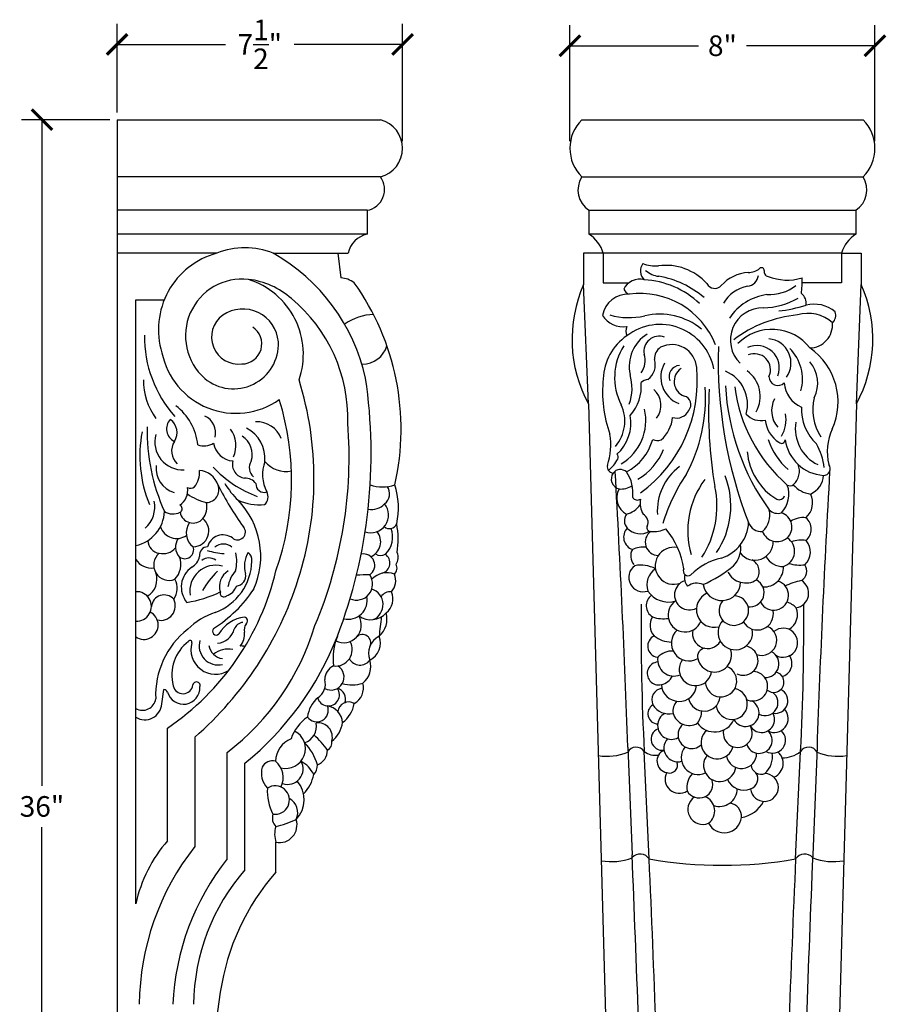
# Model space of a CAD drawing. Units: inches. Extents: x 0 to 41.2, y -0.8 to 48.1.
# Drawn here: x 18.4 to 41.2, y 22.3 to 48.1 of the extents above; entities that cross this region are included whole.
import ezdxf

# ---------------------------------------------------------------- set-up
doc = ezdxf.new("R2010")
doc.units = ezdxf.units.IN
doc.header["$MEASUREMENT"] = 0
doc.dimstyles.get("Standard").update_dxf_attribs({"dimscale": 3, "dimtxt": 0.18, "dimasz": 0.18, "dimexe": 0.18, "dimexo": 0.0625, "dimgap": 0.09, "dimtad": 0, "dimtih": 1, "dimtoh": 1, "dimdec": 3, "dimzin": 0, "dimdsep": 46, "dimlunit": 5, "dimtxsty": 'Standard', "dimblk": 'ARCHTICK', "dimcen": 0.09, "dimadec": 0, "dimazin": 0, "dimtfac": 1, "dimtdec": 3, "dimtofl": 0, "dimtmove": 0, "dimatfit": 3, "dimfxl": 1, "dimtolj": 1, "dimtzin": 0, "dimarcsym": 0})

# ---------------------------------------------------------------- blocks, each defined once
blk = doc.blocks.new('_ArchTick')
at = {"color": 0, "const_width": 0.15}
blk.add_lwpolyline([(-0.5, -0.5), (0.5, 0.5)], dxfattribs=at)
blk = doc.blocks.new('*D24')
at = {"color": 0, "lineweight": -2}
for p, q in [((21, 45.688), (21, 48.014)), ((28.485, 44.938), (28.485, 48.014)), ((21, 47.474), (23.842, 47.474)), ((28.485, 47.474), (25.642, 47.474))]:
    blk.add_line(p, q, dxfattribs=at)
at = {"layer": 'Defpoints', "color": 0}
for p in [(28.485, 47.474), (21, 45.5), (28.485, 44.75)]:
    blk.add_point(p, dxfattribs=at)
at = {"color": 0, "lineweight": -2, "xscale": 0.5400000000000001, "yscale": 0.5400000000000001, "zscale": 0.5400000000000001, "rotation": 180}
blk.add_blockref('_ArchTick', (21, 47.474), dxfattribs=at)
at = {"color": 0, "lineweight": -2, "xscale": 0.5400000000000001, "yscale": 0.5400000000000001, "zscale": 0.5400000000000001}
blk.add_blockref('_ArchTick', (28.485, 47.474), dxfattribs=at)
at = {"color": 0, "insert": (24.742, 47.474), "char_height": 0.54, "attachment_point": 5}
blk.add_mtext('\\A1;7{\\H1.000000x;\\S1/2;}"', dxfattribs=at)
blk = doc.blocks.new('*D26')
at = {"color": 0, "lineweight": -2}
for p, q in [((32.875, 44.938), (32.875, 47.979)), ((40.875, 44.938), (40.875, 47.979)), ((32.875, 47.439), (36.245, 47.439)), ((40.875, 47.439), (37.505, 47.439))]:
    blk.add_line(p, q, dxfattribs=at)
at = {"layer": 'Defpoints', "color": 0}
for p in [(40.875, 47.439), (32.875, 44.75), (40.875, 44.75)]:
    blk.add_point(p, dxfattribs=at)
at = {"color": 0, "lineweight": -2, "xscale": 0.5400000000000001, "yscale": 0.5400000000000001, "zscale": 0.5400000000000001, "rotation": 180}
blk.add_blockref('_ArchTick', (32.875, 47.439), dxfattribs=at)
at = {"color": 0, "lineweight": -2, "xscale": 0.5400000000000001, "yscale": 0.5400000000000001, "zscale": 0.5400000000000001}
blk.add_blockref('_ArchTick', (40.875, 47.439), dxfattribs=at)
at = {"color": 0, "insert": (36.875, 47.439), "char_height": 0.54, "attachment_point": 5}
blk.add_mtext('\\A1;8"', dxfattribs=at)
blk = doc.blocks.new('*D27')
at = {"color": 0, "lineweight": -2}
for p, q in [((20.812, 45.5), (18.489, 45.5)), ((19.029, 45.5), (19.029, 28.04)), ((19.029, 9.5), (19.029, 26.96)), ((20.812, 9.5), (18.489, 9.5))]:
    blk.add_line(p, q, dxfattribs=at)
at = {"layer": 'Defpoints', "color": 0}
for p in [(21, 45.5), (19.029, 9.5), (21, 9.5)]:
    blk.add_point(p, dxfattribs=at)
at = {"color": 0, "lineweight": -2, "xscale": 0.5400000000000001, "yscale": 0.5400000000000001, "zscale": 0.5400000000000001}
for p, rotation in [((19.029, 45.5), 90), ((19.029, 9.5), 270)]:
    blk.add_blockref('_ArchTick', p, dxfattribs=dict(at, rotation=rotation))
at = {"color": 0, "insert": (19.029, 27.5), "char_height": 0.54, "attachment_point": 5}
blk.add_mtext('\\A1;36"', dxfattribs=at)

msp = doc.modelspace()

# ---------------------------------------------------------------- linework, layer by layer
for p, q in [((21, 45.5), (21, 9.5)), ((21, 45.5), (27.9074, 45.5)), ((33.1875, 45.5), (40.5625, 45.5)), ((27.9074, 44), (21, 44)), ((33.1875, 44), (40.5625, 44)), ((27.5557, 43.125), (21, 43.125)), ((27.5557, 43.125), (27.5557, 42.5)), ((33.375, 43.125), (40.375, 43.125)), ((33.375, 43.125), (33.375, 42.5)), ((40.375, 43.125), (40.375, 42.5)), ((27.5557, 42.5), (21, 42.5)), ((40.375, 42.5), (33.375, 42.5)), ((23.6145, 42), (21, 42)), ((25.0945, 42), (27.0581, 42)), ((26.7893, 42), (26.871, 41.3526)), ((33.7503, 42), (33.2353, 42)), ((33.2353, 42), (33.2353, 41.1813)), ((39.9997, 42), (33.7503, 42)), ((33.7503, 42), (33.7503, 41.2247)), ((39.9997, 42), (39.9997, 41.2247)), ((39.9997, 42), (40.5147, 42)), ((40.5147, 42), (40.5147, 41.1813)), ((33.3625, 38.0536), (33.2353, 41.1813)), ((33.7503, 41.2247), (34.4244, 41.2247)), ((39.9997, 41.2247), (38.9657, 41.2247)), ((40.3875, 38.0536), (40.5147, 41.1813)), ((21.4899, 24.9435), (21.4899, 40.778)), ((21.4899, 40.778), (22.236, 40.778)), ((33.3625, 38.0536), (33.942, 17.2372)), ((40.3875, 38.0536), (39.808, 17.2372)), ((22.1721, 30.1876), (22.2269, 30.5628)), ((22.3246, 26.6023), (22.3246, 29.5533)), ((23.0383, 29.316), (23.0383, 26.4483)), ((23.8889, 26.123), (23.8889, 28.9177)), ((34.3937, 29.052), (34.5076, 26.2325)), ((34.9549, 26.1252), (34.8239, 28.9393)), ((38.7951, 26.1252), (38.9261, 28.9393)), ((39.3563, 29.052), (39.2424, 26.2325)), ((24.3544, 25.8393), (24.3544, 28.6351)), ((25.1667, 25.7793), (25.1667, 26.5599))]:
    msp.add_line(p, q)
for centre, radius, start, end in [((27.7093, 44.75), 0.7757, 284.79509, 75.20491), ((33.9311, 44.75), 1.0561, 134.75326, 225.24674), ((39.8189, 44.75), 1.0561, 314.75326, 45.24674), ((27.4569, 43.6729), 0.5567, 280.22521, 35.98553), ((33.7239, 43.6574), 0.6365, 147.43175, 236.75776), ((40.0261, 43.6574), 0.6365, 303.24224, 32.56825), ((27.6993, 41.8594), 0.6565, 102.6379, 167.63437), ((32.9124, 41.7619), 0.8711, 15.86455, 57.92159), ((40.8376, 41.7619), 0.8711, 122.07841, 164.13545), ((24.3545, 40.1758), 1.9685, 67.91957, 112.08043), ((24.1576, 39.9989), 2.0735, 105.18176, 197.08545), ((22.6211, 37.6385), 5.014, 12.48353, 60.44195), ((35.0701, 41.5402), 0.3426, 145.59604, 223.80618), ((35.1178, 42.4962), 0.8309, 246.57469, 275.31883), ((35.2829, 42.02), 0.6297, 228.02805, 263.10659), ((35.3947, 40.2383), 1.4445, 41.88725, 97.95301), ((37.5352, 42.0183), 0.5232, 271.85457, 307.17314), ((37.9017, 41.5489), 0.0727, 356.99455, 133.78101), ((24.2813, 39.8356), 1.4876, 83.69112, 228.56923), ((24.2069, 39.2682), 2.0597, 48.46061, 83.36883), ((23.8304, 39.3534), 2.0548, 340.846, 72.60257), ((26.8486, 40.7529), 0.6002, 51.86265, 87.86967), ((34.7042, 40.8541), 0.4644, 75.19192, 154.33559), ((34.7166, 39.0537), 2.2519, 46.19552, 87.29589), ((34.805, 38.999), 2.4293, 49.12428, 80.46735), ((37.6125, 40.4708), 1.0263, 93.37132, 138.27871), ((37.4879, 41.4669), 0.3362, 277.39584, 351.15959), ((38.0967, 41.515), 0.126, 166.19782, 258.52422), ((38.5748, 42.6862), 1.389, 248.75834, 286.32211), ((35.997, 41.2759), 2.9692, 353.52687, 1.4914), ((21.8628, 37.394), 6.5854, 347.15547, 35.57241), ((36.457, 39.7459), 3.527, 155.98501, 208.67305), ((34.5121, 41.1639), 0.2511, 205.62974, 251.70448), ((36.6754, 41.3104), 0.2319, 207.66458, 317.53504), ((37.6907, 40.2429), 0.9047, 100.15218, 150.40628), ((38.0941, 42.068), 1.1543, 267.24546, 307.68694), ((37.293, 39.7459), 3.527, 331.32695, 24.01499), ((22.9732, 37.6659), 4.0796, 358.3535, 50.4153), ((34.3958, 40.2505), 0.6759, 86.82956, 169.75286), ((34.7145, 38.8097), 2.1344, 21.78446, 97.57381), ((38.2443, 39.497), 1.433, 98.25178, 145.80614), ((37.9154, 42.4659), 1.8962, 270.9539, 299.98798), ((38.765, 40.6936), 0.3074, 349.8132, 53.64267), ((24.2932, 39.5993), 0.939, 4.55545, 123.85893), ((37.9321, 39.7225), 0.8476, 88.99548, 225.46252), ((38.0191, 43.8618), 3.3889, 275.63333, 288.02278), ((39.2791, 39.8101), 0.8556, 49.75182, 104.30859), ((24.1907, 39.8042), 0.7123, 126.19203, 276.81246), ((27.7983, 38.9104), 1.4873, 92.85433, 123.44587), ((34.2633, 40.6977), 0.6249, 211.54222, 279.67237), ((34.4261, 42.131), 1.8193, 253.82338, 283.03954), ((35.2269, 38.6587), 1.7442, 50.9524, 102.93034), ((39.1564, 37.1119), 3.2866, 95.4494, 127.14525), ((39.1188, 39.4695), 0.9545, 47.55288, 106.71436), ((39.5689, 40.3729), 0.278, 314.26149, 18.94003), ((24.2675, 39.6246), 0.5277, 270.82878, 56.88955), ((34.6479, 39.9608), 0.3046, 156.63972, 203.9252), ((35.2416, 38.6971), 1.4355, 10.8118, 127.41272), ((38.176, 38.7482), 1.2569, 37.71788, 135.41935), ((39.1505, 40.1308), 0.6139, 271.8418, 4.02134), ((24.8755, 39.8204), 3.1593, 179.39808, 221.57185), ((35.1847, 38.6536), 1.4373, 124.55489, 177.69432), ((35.4448, 39.0264), 1.0134, 122.43044, 191.54283), ((35.2181, 39.4233), 0.4028, 70.0097, 190.09666), ((38.038, 39.1224), 0.6359, 323.9872, 84.68645), ((24.0533, 39.6222), 1.1771, 230.01883, 2.51551), ((27.4267, 39.7747), 0.6818, 270.67531, 342.7045), ((35.6289, 38.7414), 1.5808, 148.08008, 206.74565), ((35.4575, 39.2309), 0.3653, 123.5964, 182.33171), ((35.5489, 38.9519), 0.653, 4.33327, 116.71232), ((48.454, 39.187), 11.6908, 178.20347, 201.3033), ((37.7783, 38.993), 0.5893, 339.84328, 114.80882), ((37.8248, 38.699), 1.1494, 344.39972, 44.68374), ((38.1848, 38.1033), 1.7234, 335.65697, 55.12303), ((24.1166, 39.7851), 1.981, 191.5137, 305.0617), ((34.3131, 39.1802), 0.5368, 323.8477, 18.73886), ((37.7138, 38.9455), 0.4217, 335.29496, 112.59993), ((32.589, 38.6476), 3.6284, 306.17008, 5.59245), ((34.6496, 39.0723), 0.4656, 305.36423, 17.98047), ((36.0015, 38.7515), 0.7425, 150.72805, 248.42348), ((35.762, 38.7718), 0.2859, 92.90824, 203.546), ((36.0209, 38.6391), 0.4116, 124.15761, 249.20856), ((38.517, 38.5951), 0.8578, 333.36516, 40.78923), ((14.2769, 36.7475), 13.3861, 339.04651, 8.48387), ((33.2636, 38.4645), 1.2414, 340.2485, 16.81235), ((36.5933, 38.0416), 0.9395, 344.01815, 67.18055), ((37.053, 38.2504), 0.8138, 330.12303, 54.6338), ((38.3309, 38.7685), 0.2341, 179.82948, 315.23282), ((23.4031, 38.6792), 1.7142, 179.8518, 216.10404), ((17.4872, 36.0983), 8.677, 342.25763, 17.30373), ((37.0241, 38.3742), 3.2928, 174.12211, 199.84723), ((33.6205, 38.5056), 1.127, 317.54799, 5.56414), ((35.0058, 38.2556), 0.4456, 101.21373, 126.26321), ((32.2861, 38.1912), 4.1455, 331.26118, 4.09857), ((43.1203, 38.8688), 6.1754, 183.22667, 215.60211), ((41.2929, 39.0342), 4.1295, 187.41944, 228.88056), ((39.2327, 38.6478), 0.7369, 183.43561, 247.07669), ((34.6821, 38.0115), 0.5775, 324.23895, 46.329), ((35.8213, 38.0338), 0.227, 318.15381, 76.34613), ((47.9539, 37.8247), 11.4415, 176.91632, 189.74899), ((40.5448, 37.8987), 1.299, 166.10929, 213.07619), ((21.6216, 36.8098), 1.5057, 6.39188, 52.30422), ((18.4975, 36.0519), 7.0794, 340.41606, 17.35445), ((33.3101, 37.5976), 1.005, 318.90385, 25.48773), ((38.8357, 37.8719), 0.6705, 152.36196, 220.32503), ((40.2276, 37.9284), 1.2826, 178.18121, 226.14637), ((23.1024, 37.2917), 0.4826, 346.05271, 66.12165), ((33.4058, 37.536), 1.0669, 311.22001, 11.29195), ((33.5339, 37.6194), 1.3312, 301.21042, 12.55531), ((34.692, 37.7715), 0.8781, 310.7591, 355.09443), ((35.6755, 38.0242), 0.3453, 251.65848, 335.76027), ((37.8875, 38.1454), 0.5332, 222.83323, 282.20794), ((37.6339, 37.646), 0.9091, 330.87481, 9.09899), ((26.8601, 37.3326), 5.0726, 178.65963, 204.46805), ((22.6551, 37.3945), 0.36, 136.13212, 244.90388), ((22.1527, 37.3013), 0.42, 326.35491, 54.68109), ((24.6757, 36.9118), 0.6683, 19.94315, 93.64532), ((15.7164, 36.6657), 11.369, 337.10723, 4.45398), ((38.7543, 37.6905), 0.757, 185.01981, 238.52593), ((39.8381, 37.4012), 1.0508, 170.80604, 243.76308), ((24.9649, 36.6903), 3.3687, 169.21798, 202.30871), ((22.7161, 37.0506), 0.7261, 164.20671, 273.65316), ((23.4076, 36.96), 0.7108, 334.96175, 37.11101), ((23.9663, 36.72), 0.5789, 343.01595, 57.15979), ((23.975, 36.6107), 0.9056, 355.73825, 62.31142), ((32.1848, 36.9876), 1.7627, 341.81551, 8.76874), ((41.0998, 36.7884), 1.4744, 155.79394, 192.85828), ((22.8907, 36.8208), 0.4606, 147.46636, 227.50316), ((23.2776, 37.4668), 0.5147, 251.93132, 299.71532), ((24.0736, 37.0995), 0.5467, 188.39447, 265.65448), ((33.7052, 37.4966), 1.394, 298.0426, 344.29402), ((35.174, 37.4165), 0.3233, 246.87823, 286.39235), ((39.7343, 37.6531), 1.7426, 197.93456, 229.2449), ((38.4273, 37.1148), 0.0977, 225.69538, 355.39701), ((39.5939, 37.2542), 1.0793, 187.84013, 266.26145), ((38.0051, 36.2137), 1.5502, 6.25973, 30.62817), ((34.0444, 36.6549), 0.1016, 331.35308, 50.66516), ((33.8737, 37.4252), 1.5623, 300.15712, 338.66725), ((39.1454, 36.939), 1.6255, 185.07916, 238.71171), ((22.6858, 36.3661), 0.6649, 174.23053, 253.17723), ((25.6629, 38.3663), 2.9107, 222.59907, 250.21916), ((24.3926, 36.4725), 0.3696, 167.19968, 262.66722), ((24.7794, 36.3781), 0.3117, 146.33209, 229.9365), ((25.805, 36.1949), 0.9903, 159.39057, 207.09221), ((25.4215, 36.9751), 0.694, 218.46134, 282.57805), ((34.0266, 36.4061), 0.1701, 169.3541, 263.73222), ((33.0503, 37.2329), 1.2516, 312.13569, 329.94696), ((36.6133, 35.2464), 1.4456, 126.57229, 183.77651), ((38.4274, 36.2833), 0.4676, 311.68573, 22.76275), ((39.5334, 36.3479), 0.171, 266.70995, 41.07557), ((22.5325, 36.2556), 0.6279, 322.53369, 4.73849), ((23.1141, 35.7445), 0.5647, 18.53498, 85.52039), ((34.2308, 36.0832), 0.2707, 145.37538, 255.51553), ((34.1976, 36.0914), 0.239, 47.01112, 142.47829), ((-301.5483, 17.2856), 336.148, 2.005979, 3.238033), ((33.5852, 35.7263), 0.9449, 352.33593, 34.85797), ((40.1065, 33.4286), 5.0189, 146.5095, 162.77499), ((34.9241, 35.3758), 2.172, 325.69228, 21.28306), ((38.9785, 36.1943), 0.5454, 292.19335, 358.19975), ((375.2983, 17.2856), 336.148, 176.761967, 177.994021), ((23.329, 35.8046), 0.342, 272.65784, 20.43358), ((30.4014, 39.2699), 7.5355, 206.36081, 216.11379), ((25.7601, 37.1377), 2.2624, 211.27418, 225.5142), ((24.3536, 35.7457), 0.3603, 36.90865, 91.30186), ((24.8541, 35.9453), 0.2131, 175.48831, 288.97686), ((27.9568, 36.8829), 1.0073, 251.54463, 288.92298), ((27.8322, 35.691), 0.3163, 305.32662, 37.49488), ((26.4032, 35.3249), 1.9753, 347.83116, 17.8398), ((34.208, 36.3445), 0.5254, 265.09247, 305.2151), ((38.209, 34.7273), 2.2413, 143.20713, 196.13796), ((34.224, 35.3743), 2.5067, 327.57046, 11.80931), ((37.9071, 35.6847), 0.7114, 316.31087, 19.6025), ((38.6496, 36.0511), 0.1469, 240.4678, 307.15637), ((39.2781, 36.404), 0.7208, 221.0111, 262.53706), ((22.3946, 35.7825), 0.4587, 302.92998, 9.6666), ((23.7015, 36.8969), 1.4777, 234.5557, 256.03502), ((22.9248, 36.0484), 0.2043, 247.55296, 301.2399), ((24.7097, 35.6113), 0.2515, 307.57058, 31.8092), ((34.6098, 35.5916), 0.5022, 152.81265, 239.95064), ((38.359, 35.6902), 0.1518, 247.63517, 342.74406), ((38.7266, 35.4562), 0.5138, 311.034, 26.98598), ((21.2441, 35.3497), 0.7459, 311.60838, 11.90884), ((22.5991, 35.3007), 0.1067, 300.599, 65.12885), ((22.8363, 35.3584), 0.5191, 322.62314, 11.61386), ((22.6361, 34.0491), 2.1311, 336.51182, 43.78023), ((24.7385, 36.8213), 1.4148, 246.51896, 275.04948), ((27.6554, 35.1396), 0.4641, 251.16671, 39.19475), ((27.6802, 35.7328), 0.4495, 257.62577, 318.16802), ((34.1613, 35.8309), 0.7023, 286.29064, 322.35113), ((34.6423, 35.6672), 0.138, 209.02184, 307.21295), ((35.2784, 35.4497), 0.5631, 168.98394, 210.95393), ((21.2939, 35.269), 0.9499, 281.90684, 357.74007), ((22.4685, 35.586), 0.42, 237.53942, 296.12249), ((22.9913, 35.2705), 0.3435, 190.33547, 318.57963), ((34.591, 34.988), 0.2875, 144.03009, 222.45267), ((34.6897, 34.9476), 0.2373, 333.94264, 63.52711), ((37.5703, 35.1262), 0.5491, 310.53656, 15.5972), ((38.33, 35.5123), 0.3319, 225.94349, 285.99813), ((38.3157, 34.8244), 0.3838, 312.0112, 74.00759), ((23.2723, 34.6727), 0.4587, 144.41487, 233.10974), ((22.9921, 34.7192), 0.4134, 270.67121, 51.60416), ((28.1437, 34.9889), 0.2066, 228.09226, 337.10143), ((26.0779, 34.4973), 2.2933, 351.38166, 10.32943), ((34.9919, 34.8055), 0.0966, 156.94099, 274.5951), ((36.5374, 34.987), 1.0257, 287.92572, 357.35772), ((37.8926, 35.0583), 0.3512, 199.74719, 275.66515), ((39.0018, 34.4314), 0.6403, 84.43065, 121.45715), ((38.8051, 34.7658), 0.3984, 311.28562, 49.48137), ((22.5631, 34.9716), 0.4489, 198.24508, 304.74952), ((23.7771, 34.2042), 0.4144, 53.61064, 166.42227), ((24.1599, 34.6917), 0.206, 228.34683, 41.62324), ((27.489, 34.4376), 0.4247, 292.784, 39.06507), ((27.5753, 34.5673), 0.6517, 315.37682, 19.7246), ((34.6242, 34.5578), 0.3405, 136.09936, 251.44753), ((34.7222, 35.1179), 0.472, 223.33339, 300.89627), ((35.1988, 34.4248), 0.3472, 125.00668, 269.22534), ((35.0667, 35.5333), 0.8268, 265.3429, 293.19035), ((33.8165, 33.4422), 2.0628, 7.92369, 40.18703), ((38.3092, 34.8494), 0.407, 200.20324, 310.33515), ((22.1526, 34.4818), 0.348, 182.21083, 262.12546), ((22.9223, 34.3012), 0.3894, 145.00928, 222.91376), ((23.7883, 34.0176), 0.3581, 51.07244, 128.92756), ((36.6778, 34.2825), 0.6799, 315.92007, 6.93668), ((37.7269, 34.4334), 0.4793, 216.93386, 2.67844), ((38.3566, 34.1868), 0.4133, 286.56234, 58.48682), ((38.9319, 33.8679), 0.6138, 77.18975, 113.26354), ((38.7269, 34.1658), 0.4546, 313.3726, 41.40155), ((22.3633, 33.8274), 0.4033, 129.83954, 292.40787), ((22.2051, 34.5625), 0.4371, 256.74957, 318.7515), ((22.7727, 34.23), 0.2367, 235.03213, 18.67892), ((23.3711, 34.0894), 0.2121, 89.1281, 189.87032), ((24.0071, 36.6093), 2.4888, 255.04873, 265.39648), ((23.2231, 33.9258), 0.9157, 344.34927, 13.7714), ((25.0453, 33.8004), 0.7063, 149.76216, 196.59432), ((24.2931, 33.9574), 0.2442, 353.9168, 54.43892), ((27.4606, 33.8187), 0.2981, 303.43703, 101.5864), ((27.9165, 34.3093), 0.2345, 232.65867, 301.54989), ((27.8752, 33.8824), 0.2801, 286.65412, 54.18363), ((28.0751, 34.0253), 0.2992, 324.0029, 25.41147), ((34.8035, 34.0639), 0.3347, 149.24549, 221.68786), ((34.8123, 33.5434), 0.7525, 85.03095, 113.20217), ((35.5984, 33.8076), 0.4862, 77.92935, 290.53683), ((21.9047, 34.2439), 0.4957, 213.20723, 277.23753), ((22.1121, 33.8412), 0.56, 316.32495, 20.36261), ((23.5862, 33.1443), 0.6794, 75.03628, 188.96539), ((22.7331, 34.1467), 0.4392, 300.51304, 347.69426), ((23.408, 33.7152), 0.2973, 53.18202, 129.20368), ((23.0521, 33.9728), 1.4844, 290.64982, 358.40356), ((28.1254, 33.7493), 0.2164, 312.69321, 27.56505), ((34.7984, 33.5052), 0.3789, 126.30412, 288.72503), ((34.7302, 32.999), 0.8264, 61.95396, 100.88761), ((37.2107, 32.3993), 1.651, 102.50959, 134.79313), ((34.9835, 36.4325), 3.4124, 294.01316, 309.76589), ((37.4935, 33.6512), 0.3478, 321.83603, 62.464), ((38.454, 34.2816), 0.4914, 207.6902, 272.37485), ((38.9066, 34.7426), 0.9169, 251.97319, 278.31081), ((38.7762, 33.6738), 0.3087, 304.08045, 31.56428), ((21.5319, 33.4531), 0.5137, 300.47262, 18.83407), ((18.4353, 35.2754), 6.9188, 304.20399, 346.65999), ((23.3146, 33.2495), 0.6306, 124.64509, 219.61466), ((25.4454, 31.832), 2.5774, 134.6898, 148.96666), ((24.1487, 33.2707), 0.4641, 120.35705, 198.14709), ((24.8045, 33.0942), 0.9117, 140.12449, 170.04308), ((24.1036, 33.5461), 0.27, 276.04397, 11.23256), ((27.28, 33.3289), 0.4208, 246.34996, 34.94224), ((27.5653, 29.9678), 3.6026, 89.05259, 94.57889), ((28.076, 33.0978), 0.5301, 68.29074, 137.97933), ((27.8489, 33.4171), 0.4572, 319.92584, 22.26158), ((35.3945, 33.3093), 0.5016, 123.34698, 198.95787), ((35.9741, 33.6735), 0.1262, 155.13957, 305.60142), ((36.1797, 33.4817), 0.3014, 161.70755, 223.73292), ((37.4898, 33.8904), 0.532, 208.01265, 301.39367), ((37.9624, 33.7643), 0.5126, 267.19175, 2.9387), ((22.0933, 33.2172), 0.4857, 324.16984, 29.24827), ((17.0341, 36.2113), 9.1431, 311.04848, 342.44854), ((36.0112, 33.0435), 0.3924, 108.64684, 297.87812), ((36.2027, 32.9466), 0.4059, 65.32741, 126.37852), ((36.8581, 33.3885), 0.4915, 188.55287, 358.68665), ((37.5927, 33.1041), 0.3752, 261.66716, 62.32007), ((38.2198, 33.0349), 0.39, 207.41206, 72.14754), ((39.2215, 31.8951), 1.5472, 100.14069, 117.23937), ((38.752, 33.0872), 0.3852, 278.65298, 59.22294), ((21.5138, 32.7438), 0.3856, 266.4368, 93.5632), ((22.2362, 32.7049), 0.339, 42.26863, 173.41763), ((22.3707, 35.8173), 3.005, 278.76705, 296.41806), ((21.6539, 35.1518), 3.5264, 302.148, 326.388), ((23.801, 33.0928), 0.099, 160.34024, 315.29529), ((23.7596, 33.3983), 0.3915, 286.58496, 342.03704), ((27.5443, 32.7905), 0.43, 293.39329, 71.59356), ((28.1487, 32.8785), 0.2493, 78.41089, 153.54807), ((27.7742, 32.9403), 0.4621, 307.87013, 23.25198), ((35.4547, 33.4973), 0.6396, 213.2845, 287.84376), ((36.6597, 32.6603), 0.4664, 113.9455, 285.36158), ((22.1427, 32.7619), 0.3846, 256.85005, 26.4181), ((27.058, 32.91), 0.5042, 256.91076, 11.25066), ((102.9516, 32.3121), 68.2112, 179.590895, 182.834263), ((35.2214, 32.7606), 0.3436, 127.21513, 238.49188), ((35.8966, 32.5174), 0.4452, 123.53636, 338.16258), ((37.174, 32.6344), 0.3882, 137.20623, 88.24293), ((38.377, 32.285), 0.6041, 44.22267, 71.62148), ((-29.2016, 32.3121), 68.2112, 357.165737, 0.409105), ((21.702, 32.2554), 0.377, 235.75651, 63.72507), ((24.1818, 30.7793), 1.9036, 108.5701, 134.12658), ((27.6527, 32.9316), 0.5394, 234.57666, 318.68543), ((27.4716, 32.4179), 0.6071, 311.25173, 15.04404), ((37.7894, 32.5477), 0.4229, 209.95102, 13.35164), ((38.3957, 32.5314), 0.4497, 300.29749, 22.89271), ((24.4441, 31.579), 0.8896, 96.49958, 150.27625), ((24.3297, 32.0542), 0.2717, 96.07458, 160.0739), ((24.5909, 32.1252), 0.2586, 143.75687, 192.5882), ((24.3156, 32.3606), 0.1061, 308.93458, 74.85477), ((26.9409, 32.2558), 0.4638, 243.54832, 30.61888), ((519.1804, -23.3615), 494.4135, 173.516244, 173.575373), ((35.3782, 32.2474), 0.402, 146.77189, 223.1728), ((35.3271, 33.2621), 0.8441, 250.2478, 279.08522), ((37.2124, 32.0611), 0.4545, 136.18119, 10.68256), ((24.1997, 30.4177), 2.1887, 127.85841, 182.59126), ((23.6021, 32.0943), 0.1016, 135.00611, 313.08171), ((23.6026, 32.2646), 0.4862, 273.6109, 345.97081), ((19.8931, 34.1416), 6.5769, 307.41241, 343.22186), ((23.887, 32.0031), 0.4562, 319.00752, 8.27993), ((27.4365, 31.7895), 0.2167, 333.96042, 136.02437), ((36.0017, 31.7799), 0.4653, 132.31574, 299.41824), ((36.4855, 32.0329), 0.3942, 166.909, 328.6849), ((37.9042, 31.8543), 0.3945, 250.84548, 67.4868), ((38.4691, 31.7912), 0.3804, 239.69331, 129.82781), ((23.5347, 30.9486), 1.0989, 127.08403, 194.98912), ((22.9151, 31.8009), 0.0494, 343.52657, 150.50691), ((23.5813, 31.6089), 0.6439, 163.95439, 302.2721), ((23.6514, 31.7077), 0.4992, 163.08761, 283.50556), ((19.2986, 34.8653), 8.0235, 309.05898, 338.77421), ((28.1811, 31.3836), 1.5172, 157.65293, 187.57018), ((26.7314, 31.6157), 0.4354, 262.84173, 28.74378), ((28.1016, 31.5124), 0.5044, 117.09337, 200.59366), ((27.4086, 31.7805), 0.4973, 296.35753, 21.3295), ((35.2163, 31.7046), 0.2981, 116.13261, 259.59271), ((35.539, 32.5196), 0.7111, 230.32055, 269.85586), ((23.8188, 31.7898), 0.4184, 189.85893, 262.18114), ((23.9187, 30.9939), 0.6303, 79.70047, 128.2773), ((24.2653, 31.5356), 0.1716, 60.58993, 101.41391), ((35.5541, 31.0624), 0.5101, 86.45589, 137.22664), ((36.4351, 31.4325), 0.2129, 94.8447, 195.77892), ((36.6661, 31.4677), 0.4457, 192.05637, 20.74828), ((37.425, 31.3228), 0.3841, 243.37413, 80.24273), ((37.9976, 31.236), 0.3599, 268.35066, 62.75382), ((27.3719, 31.5236), 0.3193, 208.55877, 323.77803), ((27.101, 31.1679), 0.5542, 308.16273, 17.53971), ((35.2053, 30.9858), 0.3018, 94.87738, 283.24771), ((35.6095, 31.3508), 0.4337, 172.31355, 291.12643), ((36.1672, 31.0933), 0.4276, 143.19613, 352.5919), ((38.3514, 31.2446), 0.348, 282.32386, 38.81601), ((26.8468, 30.8208), 0.4007, 115.05742, 178.80355), ((26.6118, 30.891), 0.3404, 240.88538, 59.30252), ((36.837, 30.7844), 0.4131, 184.44814, 67.60607), ((37.6749, 30.6492), 0.3861, 241.16999, 89.30064), ((38.2208, 30.7572), 0.269, 230.12503, 75.56552), ((23.0815, 30.6665), 0.0976, 339.9841, 169.72286), ((26.0406, 30.7114), 0.4224, 301.35553, 16.18834), ((27.157, 31.6222), 0.935, 254.48409, 287.83554), ((26.9937, 30.6056), 0.4672, 298.6304, 15.71426), ((35.1836, 31.1112), 0.4289, 282.23494, 333.39726), ((22.2128, 30.437), 0.1266, 27.96784, 83.62856), ((22.7414, 30.6111), 0.4323, 195.39612, 2.91917), ((22.7278, 30.7139), 0.2594, 191.00951, 353.35982), ((26.5417, 30.4237), 0.2906, 194.55491, 35.772), ((26.7093, 30.3191), 0.2829, 337.25986, 76.0594), ((35.3327, 30.2892), 0.3096, 97.97599, 204.44781), ((35.7378, 30.7165), 0.464, 183.01798, 353.87315), ((37.1201, 30.1886), 0.4101, 186.8319, 78.51021), ((37.9938, 30.2179), 0.3385, 242.26449, 53.34179), ((38.2636, 30.2695), 0.3302, 258.16957, 63.76047), ((21.6683, 30.3692), 0.3486, 239.21116, 351.67796), ((26.8467, 29.7125), 0.8667, 132.56983, 171.26033), ((27.0686, 29.9574), 0.281, 57.97002, 174.19824), ((35.9324, 30.0034), 0.3543, 134.59624, 190.3975), ((36.3989, 30.4176), 0.4193, 192.51869, 353.73636), ((37.484, 29.9503), 0.3538, 209.73567, 62.46608), ((21.722, 30.2231), 0.4515, 239.06623, 355.48606), ((26.2366, 30.018), 0.3017, 215.19436, 22.68274), ((26.4367, 29.6629), 0.4779, 4.43934, 80.57719), ((26.4677, 30.3147), 0.7592, 305.92689, 350.97684), ((35.187, 29.9302), 0.268, 120.53413, 268.24309), ((35.4712, 30.4202), 0.4938, 211.65107, 283.19556), ((35.5398, 29.6201), 0.3635, 118.95776, 299.35206), ((35.9969, 30.0483), 0.4271, 194.76226, 301.3907), ((35.8103, 30.0073), 0.5216, 321.64956, 359.60479), ((37.9028, 29.7769), 0.3385, 208.08074, 30.02526), ((38.2371, 29.8027), 0.3638, 242.15917, 42.08554), ((26.7106, 28.8564), 1.2226, 126.11004, 160.06049), ((25.7663, 29.6076), 0.4632, 288.6639, 9.79963), ((26.2711, 29.3144), 0.3752, 343.81043, 97.40657), ((26.1675, 29.8026), 0.7528, 308.04455, 352.15655), ((36.6715, 30.0086), 0.5567, 215.70561, 335.17508), ((25.4218, 29.013), 0.5167, 255.95078, 63.12845), ((35.2984, 29.2644), 0.2921, 112.49755, 279.29649), ((36.0714, 29.3771), 0.361, 130.39574, 313.51049), ((36.7405, 29.1718), 0.4243, 130.89607, 345.61639), ((37.2768, 29.4249), 0.3798, 168.09215, 30.48382), ((37.8373, 29.2305), 0.34, 197.59355, 47.46508), ((38.1913, 29.2369), 0.3394, 239.70557, 47.72951), ((25.7973, 28.6769), 0.6415, 111.58742, 179.50668), ((24.996, 28.245), 1.3027, 15.32175, 45.16624), ((24.7238, 27.7296), 2.1836, 34.71563, 48.72394), ((26.3989, 29.1754), 0.2351, 300.64398, 8.40608), ((35.7029, 29.0323), 0.3618, 138.34014, 286.5311), ((26.1068, 28.9744), 0.4118, 290.70411, 359.82312), ((33.8487, 30.3045), 1.4885, 261.12835, 291.47709), ((34.6145, 28.8064), 0.248, 32.39179, 152.92009), ((35.1247, 29.347), 0.5067, 233.58011, 278.37773), ((35.4659, 28.6923), 0.3083, 112.97924, 260.45406), ((36.2418, 28.7806), 0.4462, 140.92715, 295.13068), ((38.0758, 28.6277), 0.3925, 295.44182, 49.69216), ((38.4606, 29.5203), 0.7445, 268.3444, 308.70123), ((39.1355, 28.8064), 0.248, 27.07991, 147.60821), ((39.9013, 30.3045), 1.4885, 248.52291, 278.87165), ((25.0739, 28.3935), 0.3003, 74.17421, 152.86859), ((24.8178, 28.2607), 0.5405, 332.0928, 51.27979), ((25.476, 28.48), 0.4023, 249.45013, 30.75778), ((25.4686, 28.0098), 0.7625, 25.66544, 62.41868), ((35.4871, 28.5867), 0.2111, 249.96637, 23.62231), ((36.8043, 28.576), 0.4229, 141.1875, 352.97326), ((37.3742, 28.892), 0.3973, 189.92543, 0.71481), ((37.5869, 28.808), 0.6016, 312.22994, 8.57138), ((25.3517, 28.3716), 0.5677, 163.75639, 223.77903), ((25.9449, 28.5651), 0.3085, 313.17596, 4.48135), ((37.8934, 28.6125), 0.2684, 185.87198, 291.38069), ((25.1728, 27.6736), 0.7356, 315.46763, 41.62158), ((25.2421, 28.4964), 0.9271, 314.39131, 350.29214), ((35.7412, 28.2135), 0.3703, 151.83224, 304.48742), ((36.4749, 27.9975), 0.5316, 136.73211, 189.6558), ((36.2648, 28.0792), 0.3574, 208.5623, 20.8375), ((37.4425, 28.4033), 0.4755, 204.46139, 291.21581), ((37.5249, 28.224), 0.2788, 288.77582, 34.86292), ((37.9778, 27.9977), 0.3651, 185.93325, 87.88856), ((26.263, 27.9066), 1.3231, 176.87069, 207.39578), ((25.1454, 27.6663), 0.3729, 261.19349, 123.07297), ((36.7996, 27.9628), 0.4636, 250.79496, 0.00448), ((25.3193, 27.3377), 0.4185, 334.53617, 61.95727), ((36.3612, 27.4221), 0.3922, 124.61479, 292.63062), ((36.2756, 27.3809), 0.3985, 306.39971, 69.65097), ((37.2423, 28.0002), 0.8004, 279.34975, 332.72584), ((37.0313, 27.2443), 0.3427, 354.32653, 83.83902), ((25.3932, 27.1947), 0.3219, 161.3304, 223.94909), ((24.4841, 29.7805), 2.8897, 283.55685, 294.82123), ((25.2553, 27.0156), 0.4642, 259.0047, 17.83513), ((36.9197, 27.2642), 0.4558, 206.5962, 353.21914), ((25.8182, 26.774), 0.6858, 163.27632, 198.18944), ((25.1309, 24.1508), 3.7263, 138.86025, 167.71788), ((28.3594, 22.2525), 6.7764, 141.74346, 179.48557), ((29.0239, 22.0306), 6.5663, 141.44627, 177.53211), ((33.9604, 27.5413), 1.4885, 259.76716, 291.47709), ((-1275.8622, -26.3578), 1311.4247, 1.9192867, 2.2982699), ((34.7163, 25.9659), 0.2868, 33.73937, 135.91352), ((-568.3511, -0.5401), 603.8949, 1.6817646, 2.5307419), ((36.875, 36.9407), 10.9846, 259.93285, 280.06715), ((642.1011, -0.5401), 603.8949, 177.4692581, 178.3182354), ((39.0337, 25.9659), 0.2868, 44.08648, 146.26063), ((1349.6122, -26.3578), 1311.4247, 177.7017301, 178.0807133), ((39.7896, 27.5413), 1.4885, 248.52291, 280.23284), ((28.4309, 22.2617), 5.4238, 138.72973, 179.45472), ((29.7807, 21.7282), 6.14, 138.7166, 171.55391), ((34.6152, 20.7325), 11.0718, 170.13138, 191.14533)]:
    msp.add_arc(centre, radius, start, end)

# ---------------------------------------------------------------- dimensions: what is measured, and where the dimension line sits
for base, p2, angle, picture, middle in [((28.485, 47.4737), (28.485, 44.75), 180, '*D24', (24.7425, 47.4737)), ((19.029, 9.5), (21, 9.5), 90, '*D27', (19.029, 27.5))]:
    dim = msp.add_linear_dim(base=base, p1=(21, 45.5), p2=p2, angle=angle, dimstyle='Standard', override={"dimpost": '"', "dimfxl": 0.18})
    dim.commit()
    dim.dimension.update_dxf_attribs({"geometry": picture, "text_midpoint": middle})
dim = msp.add_linear_dim(base=(40.8751, 47.4387), p1=(32.8749, 44.75), p2=(40.8751, 44.75), dimstyle='Standard', override={"dimpost": '"', "dimfxl": 0.18})
dim.commit()
dim.dimension.update_dxf_attribs({"geometry": '*D26', "text_midpoint": (36.875, 47.4387)})

doc.saveas('drawing.dxf')
